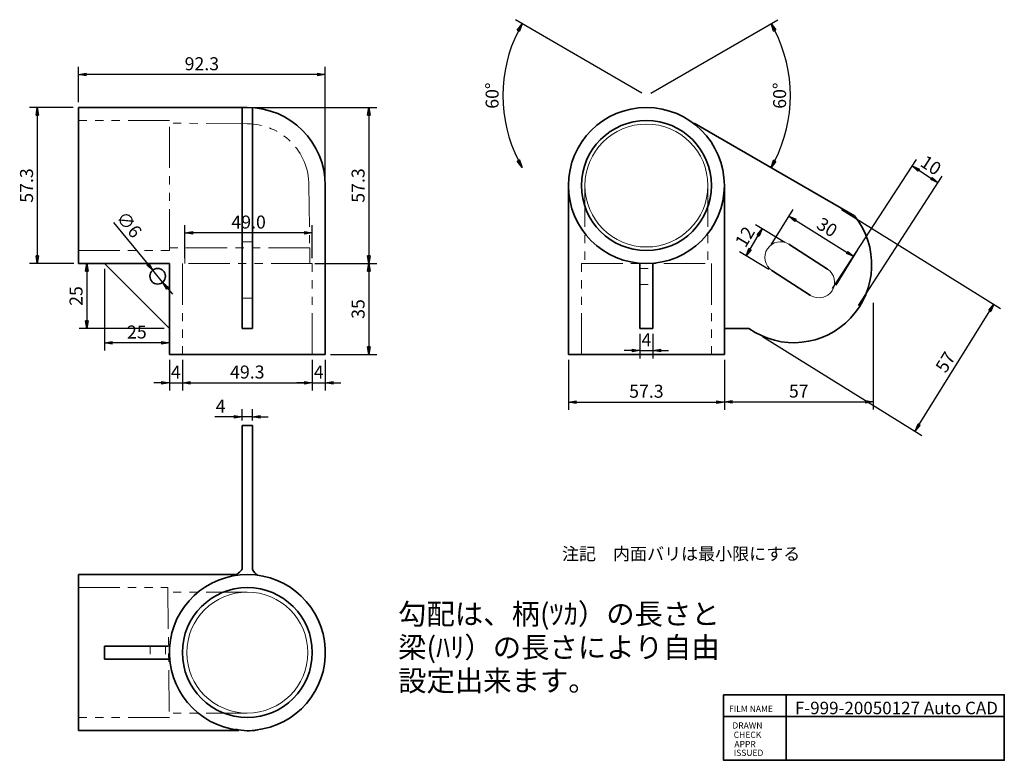
# Model space of a CAD drawing. Units: millimetres. Extents: x 6 to 385, y -41 to 244.
import ezdxf

# ---------------------------------------------------------------- set-up
doc = ezdxf.new("R2010")
doc.units = ezdxf.units.MM
doc.linetypes.add('HIDDEN2', pattern=[4.7625, 3.175, -1.5875])
doc.linetypes.add('PHANTOM2', pattern=[31.75, 15.875, -3.175, 3.175, -3.175, 3.175, -3.175])
for name, color, linetype, lineweight in [('太線', 7, 'Continuous', 35), ('寸法線', 5, 'Continuous', 18), ('想像線', 8, 'PHANTOM2', 18), ('文字', 7, 'Continuous', 18), ('破線', 8, 'HIDDEN2', 18), ('細線', 8, 'Continuous', 18)]:
    doc.layers.add(name, color=color, linetype=linetype, lineweight=lineweight)
doc.styles.add('OKANO', font='isocp.shx', dxfattribs={"oblique": 15, "bigfont": 'bigfont.shx'})
doc.dimstyles.new('sunpo', dxfattribs={"dimscale": 0, "dimtxt": 5, "dimasz": 3, "dimexe": 3, "dimexo": 2, "dimgap": 1, "dimtad": 1, "dimdsep": 46, "dimtxsty": 'OKANO', "dimblk": 'CLOSED', "dimcen": 2.5, "dimadec": 0, "dimazin": 0, "dimtfac": 1, "dimtmove": 0, "dimatfit": 3, "dimldrblk": 'CLOSED', "dimfxl": 0, "dimarcsym": 0})

# ---------------------------------------------------------------- blocks, each defined once
blk = doc.blocks.new('_Closed')
at = {"color": 0, "lineweight": -2}
for p, q in [((-1, 0.17), (0, 0)), ((-1, 0.17), (-1, -0.17)), ((0, 0), (-1, -0.17)), ((0, 0), (-1, 0))]:
    blk.add_line(p, q, dxfattribs=at)
blk = doc.blocks.new('*D2')
at = {"layer": 'Defpoints', "color": 0}
for p in [(217.64, 115.47), (277.64, 115.47), (277.64, 97.2)]:
    blk.add_point(p, dxfattribs=at)
at = {"layer": '寸法線', "color": 0, "lineweight": -2}
for p, q in [((217.64, 113.47), (217.64, 94.2)), ((277.64, 113.47), (277.64, 94.2)), ((220.64, 97.2), (274.64, 97.2))]:
    blk.add_line(p, q, dxfattribs=at)
at = {"layer": '寸法線', "color": 0, "lineweight": -2, "xscale": 3, "yscale": 3, "zscale": 3, "rotation": 180}
blk.add_blockref('_Closed', (217.64, 97.2), dxfattribs=at)
at = {"layer": '寸法線', "color": 0, "lineweight": -2, "xscale": 3, "yscale": 3, "zscale": 3}
blk.add_blockref('_Closed', (277.64, 97.2), dxfattribs=at)
at = {"layer": '寸法線', "color": 0, "insert": (247.64, 100.7), "char_height": 5, "attachment_point": 5, "style": 'OKANO'}
blk.add_mtext('57.3', dxfattribs=at)
blk = doc.blocks.new('*D3')
at = {"layer": 'Defpoints', "color": 0}
for p in [(245.14, 125.47), (250.14, 125.47), (250.14, 116.99)]:
    blk.add_point(p, dxfattribs=at)
at = {"layer": '寸法線', "color": 0, "lineweight": -2}
for p, q in [((245.14, 123.47), (245.14, 113.99)), ((250.14, 123.47), (250.14, 113.99)), ((242.14, 116.99), (239.14, 116.99)), ((245.14, 116.99), (250.14, 116.99)), ((253.14, 116.99), (256.14, 116.99))]:
    blk.add_line(p, q, dxfattribs=at)
at = {"layer": '寸法線', "color": 0, "lineweight": -2, "xscale": 3, "yscale": 3, "zscale": 3}
blk.add_blockref('_Closed', (245.14, 116.99), dxfattribs=at)
at = {"layer": '寸法線', "color": 0, "lineweight": -2, "xscale": 3, "yscale": 3, "zscale": 3, "rotation": 180}
blk.add_blockref('_Closed', (250.14, 116.99), dxfattribs=at)
at = {"layer": '寸法線', "color": 0, "insert": (247.64, 120.49), "char_height": 5, "attachment_point": 5, "style": 'OKANO'}
blk.add_mtext('4', dxfattribs=at)
blk = doc.blocks.new('*D5')
at = {"layer": 'Defpoints', "color": 0}
for p in [(302.21, 205.42), (229.33, 204.47), (265.96, 204.47), (167.55, 168.8), (327.74, 168.8)]:
    blk.add_point(p, dxfattribs=at)
at = {"layer": '寸法線', "color": 0, "lineweight": -2}
blk.add_line((249.37, 216.05), (298.22, 244.25), dxfattribs=at)
blk.add_arc((247.64, 215.05), 55.41, 333.1027, 26.8973, dxfattribs=at)
at = {"layer": '寸法線', "color": 0, "lineweight": -2, "xscale": 3, "yscale": 3, "zscale": 3}
for p, rotation in [((295.62, 242.75), 118.4486543298039), ((295.62, 187.34), 241.5513456701961)]:
    blk.add_blockref('_Closed', p, dxfattribs=dict(at, rotation=rotation))
at = {"layer": '寸法線', "color": 0, "insert": (299.55, 215.05), "char_height": 5, "attachment_point": 5, "rotation": 90, "style": 'OKANO'}
blk.add_mtext('60°', dxfattribs=at)
blk = doc.blocks.new('*D6')
at = {"layer": 'Defpoints', "color": 0}
for p in [(193.25, 224.64), (229.33, 204.47), (265.96, 204.47), (167.55, 168.8), (327.74, 168.8)]:
    blk.add_point(p, dxfattribs=at)
at = {"layer": '寸法線', "color": 0, "lineweight": -2}
blk.add_line((245.91, 216.05), (197.22, 244.16), dxfattribs=at)
blk.add_arc((247.64, 215.05), 55.23, 153.1128, 206.8872, dxfattribs=at)
at = {"layer": '寸法線', "color": 0, "lineweight": -2, "xscale": 3, "yscale": 3, "zscale": 3}
for p, rotation in [((199.81, 242.66), 61.55641519200258), ((199.81, 187.43), 298.4435848079975)]:
    blk.add_blockref('_Closed', p, dxfattribs=dict(at, rotation=rotation))
at = {"layer": '寸法線', "color": 0, "insert": (188.92, 215.05), "char_height": 5, "attachment_point": 5, "rotation": 90, "style": 'OKANO'}
blk.add_mtext('60°', dxfattribs=at)
blk = doc.blocks.new('*D7')
at = {"layer": 'Defpoints', "color": 0}
for p in [(334.91, 137.36), (277.64, 115.47), (334.91, 97.26)]:
    blk.add_point(p, dxfattribs=at)
at = {"layer": '寸法線', "color": 0, "lineweight": -2}
for p, q in [((334.91, 135.36), (334.91, 94.26)), ((277.64, 113.47), (277.64, 94.26)), ((280.64, 97.26), (331.91, 97.26))]:
    blk.add_line(p, q, dxfattribs=at)
at = {"layer": '寸法線', "color": 0, "lineweight": -2, "xscale": 3, "yscale": 3, "zscale": 3, "rotation": 180}
blk.add_blockref('_Closed', (277.64, 97.26), dxfattribs=at)
at = {"layer": '寸法線', "color": 0, "lineweight": -2, "xscale": 3, "yscale": 3, "zscale": 3}
blk.add_blockref('_Closed', (334.91, 97.26), dxfattribs=at)
at = {"layer": '寸法線', "color": 0, "insert": (306.27, 100.76), "char_height": 5, "attachment_point": 5, "style": 'OKANO'}
blk.add_mtext('57', dxfattribs=at)
blk = doc.blocks.new('*D8')
at = {"layer": 'Defpoints', "color": 0}
for p in [(321.01, 172.32), (381.39, 134.78), (290.65, 123.48)]:
    blk.add_point(p, dxfattribs=at)
at = {"layer": '寸法線', "color": 0, "lineweight": -2}
for p, q in [((322.71, 171.26), (383.94, 133.2)), ((352.62, 88.49), (379.81, 132.23)), ((292.35, 122.42), (353.58, 84.36))]:
    blk.add_line(p, q, dxfattribs=at)
at = {"layer": '寸法線', "color": 0, "lineweight": -2, "xscale": 3, "yscale": 3, "zscale": 3}
for p, rotation in [((381.39, 134.78), 58.13310242315916), ((351.03, 85.94), 238.1331024231592)]:
    blk.add_blockref('_Closed', p, dxfattribs=dict(at, rotation=rotation))
at = {"layer": '寸法線', "color": 0, "insert": (363.24, 112.21), "char_height": 5, "attachment_point": 5, "rotation": 58.1331, "style": 'OKANO'}
blk.add_mtext('57', dxfattribs=at)
blk = doc.blocks.new('*D9')
at = {"layer": 'Defpoints', "color": 0}
for p in [(292.19, 163.76), (302.64, 157.49), (296.46, 147.2)]:
    blk.add_point(p, dxfattribs=at)
at = {"layer": '寸法線', "color": 0, "lineweight": -2}
for p, q in [((300.92, 158.52), (289.62, 165.3)), ((287.56, 156.04), (290.65, 161.19)), ((294.74, 148.23), (283.44, 155.02))]:
    blk.add_line(p, q, dxfattribs=at)
at = {"layer": '寸法線', "color": 0, "lineweight": -2, "xscale": 3, "yscale": 3, "zscale": 3}
for p, rotation in [((292.19, 163.76), 59.01218691698927), ((286.01, 153.47), 239.0121869169893)]:
    blk.add_blockref('_Closed', p, dxfattribs=dict(at, rotation=rotation))
at = {"layer": '寸法線', "color": 0, "insert": (286.1, 160.42), "char_height": 5, "attachment_point": 5, "rotation": 59.0122, "style": 'OKANO'}
blk.add_mtext('12', dxfattribs=at)
blk = doc.blocks.new('*D10')
at = {"layer": 'Defpoints', "color": 0}
for p in [(294.63, 156), (327.48, 153.12), (319.6, 140.46)]:
    blk.add_point(p, dxfattribs=at)
at = {"layer": '寸法線', "color": 0, "lineweight": -2}
for p, q in [((295.68, 157.7), (304.1, 171.21)), ((305.06, 167.08), (324.93, 154.71)), ((320.65, 142.16), (329.06, 155.67))]:
    blk.add_line(p, q, dxfattribs=at)
at = {"layer": '寸法線', "color": 0, "lineweight": -2, "xscale": 3, "yscale": 3, "zscale": 3}
for p, rotation in [((302.51, 168.66), 148.103586422374), ((327.48, 153.12), 328.103586422374)]:
    blk.add_blockref('_Closed', p, dxfattribs=dict(at, rotation=rotation))
at = {"layer": '寸法線', "color": 0, "insert": (316.84, 163.87), "char_height": 5, "attachment_point": 5, "rotation": 328.1036, "style": 'OKANO'}
blk.add_mtext('30', dxfattribs=at)
blk = doc.blocks.new('*D11')
at = {"layer": 'Defpoints', "color": 0}
for p in [(359.85, 181.55), (318.16, 139.14), (328.11, 132.68)]:
    blk.add_point(p, dxfattribs=at)
at = {"layer": '寸法線', "color": 0, "lineweight": -2}
for p, q in [((319.25, 140.82), (351.53, 190.53)), ((352.41, 186.38), (357.33, 183.19)), ((329.2, 134.35), (361.48, 184.07))]:
    blk.add_line(p, q, dxfattribs=at)
at = {"layer": '寸法線', "color": 0, "lineweight": -2, "xscale": 3, "yscale": 3, "zscale": 3}
for p, rotation in [((349.9, 188.02), 147.0010382725287), ((359.85, 181.55), 327.0010382725288)]:
    blk.add_blockref('_Closed', p, dxfattribs=dict(at, rotation=rotation))
at = {"layer": '寸法線', "color": 0, "insert": (356.78, 187.72), "char_height": 5, "attachment_point": 5, "rotation": 327.001, "style": 'OKANO'}
blk.add_mtext('10', dxfattribs=at)
blk = doc.blocks.new('*D21')
at = {"layer": 'Defpoints', "color": 0}
for p in [(39.07, 150.47), (32.3, 125.47), (64.07, 125.47)]:
    blk.add_point(p, dxfattribs=at)
at = {"layer": '寸法線', "color": 0, "lineweight": -2}
for p, q in [((37.07, 150.47), (29.3, 150.47)), ((32.3, 147.47), (32.3, 128.47)), ((62.07, 125.47), (29.3, 125.47))]:
    blk.add_line(p, q, dxfattribs=at)
at = {"layer": '寸法線', "color": 0, "lineweight": -2, "xscale": 3, "yscale": 3, "zscale": 3}
for p, rotation in [((32.3, 150.47), 90), ((32.3, 125.47), 270)]:
    blk.add_blockref('_Closed', p, dxfattribs=dict(at, rotation=rotation))
at = {"layer": '寸法線', "color": 0, "insert": (28.8, 137.97), "char_height": 5, "attachment_point": 5, "rotation": 90, "style": 'OKANO'}
blk.add_mtext('25', dxfattribs=at)
blk = doc.blocks.new('*D20')
at = {"layer": 'Defpoints', "color": 0}
for p in [(39.07, 150.47), (64.07, 125.47), (39.07, 119.98)]:
    blk.add_point(p, dxfattribs=at)
at = {"layer": '寸法線', "color": 0, "lineweight": -2}
for p, q in [((39.07, 148.47), (39.07, 116.98)), ((64.07, 123.47), (64.07, 116.98)), ((61.07, 119.98), (42.07, 119.98))]:
    blk.add_line(p, q, dxfattribs=at)
at = {"layer": '寸法線', "color": 0, "lineweight": -2, "xscale": 3, "yscale": 3, "zscale": 3, "rotation": 180}
blk.add_blockref('_Closed', (39.07, 119.98), dxfattribs=at)
at = {"layer": '寸法線', "color": 0, "lineweight": -2, "xscale": 3, "yscale": 3, "zscale": 3}
blk.add_blockref('_Closed', (64.07, 119.98), dxfattribs=at)
at = {"layer": '寸法線', "color": 0, "insert": (51.57, 123.48), "char_height": 5, "attachment_point": 5, "style": 'OKANO'}
blk.add_mtext('25', dxfattribs=at)
blk = doc.blocks.new('*D14')
at = {"layer": 'Defpoints', "color": 0}
for p in [(118.07, 150.47), (124.07, 115.47), (140.85, 115.47)]:
    blk.add_point(p, dxfattribs=at)
at = {"layer": '寸法線', "color": 0, "lineweight": -2}
for p, q in [((120.07, 150.47), (143.85, 150.47)), ((140.85, 147.47), (140.85, 118.47)), ((126.07, 115.47), (143.85, 115.47))]:
    blk.add_line(p, q, dxfattribs=at)
at = {"layer": '寸法線', "color": 0, "lineweight": -2, "xscale": 3, "yscale": 3, "zscale": 3}
for p, rotation in [((140.85, 150.47), 90), ((140.85, 115.47), 270)]:
    blk.add_blockref('_Closed', p, dxfattribs=dict(at, rotation=rotation))
at = {"layer": '寸法線', "color": 0, "insert": (137.35, 132.97), "char_height": 5, "attachment_point": 5, "rotation": 90, "style": 'OKANO'}
blk.add_mtext('35', dxfattribs=at)
blk = doc.blocks.new('*D15')
at = {"layer": 'Defpoints', "color": 0}
for p in [(64.07, 115.47), (69.07, 115.47), (69.07, 104.59)]:
    blk.add_point(p, dxfattribs=at)
at = {"layer": '寸法線', "color": 0, "lineweight": -2}
for p, q in [((64.07, 113.47), (64.07, 101.59)), ((69.07, 113.47), (69.07, 101.59)), ((61.07, 104.59), (58.07, 104.59)), ((64.07, 104.59), (69.07, 104.59)), ((72.07, 104.59), (75.07, 104.59))]:
    blk.add_line(p, q, dxfattribs=at)
at = {"layer": '寸法線', "color": 0, "lineweight": -2, "xscale": 3, "yscale": 3, "zscale": 3}
blk.add_blockref('_Closed', (64.07, 104.59), dxfattribs=at)
at = {"layer": '寸法線', "color": 0, "lineweight": -2, "xscale": 3, "yscale": 3, "zscale": 3, "rotation": 180}
blk.add_blockref('_Closed', (69.07, 104.59), dxfattribs=at)
at = {"layer": '寸法線', "color": 0, "insert": (66.57, 108.09), "char_height": 5, "attachment_point": 5, "style": 'OKANO'}
blk.add_mtext('4', dxfattribs=at)
blk = doc.blocks.new('*D16')
at = {"layer": 'Defpoints', "color": 0}
for p in [(69.07, 115.47), (119.07, 115.47), (119.07, 104.59)]:
    blk.add_point(p, dxfattribs=at)
at = {"layer": '寸法線', "color": 0, "lineweight": -2}
for p, q in [((69.07, 113.47), (69.07, 101.59)), ((119.07, 113.47), (119.07, 101.59)), ((72.07, 104.59), (116.07, 104.59))]:
    blk.add_line(p, q, dxfattribs=at)
at = {"layer": '寸法線', "color": 0, "lineweight": -2, "xscale": 3, "yscale": 3, "zscale": 3, "rotation": 180}
blk.add_blockref('_Closed', (69.07, 104.59), dxfattribs=at)
at = {"layer": '寸法線', "color": 0, "lineweight": -2, "xscale": 3, "yscale": 3, "zscale": 3}
blk.add_blockref('_Closed', (119.07, 104.59), dxfattribs=at)
at = {"layer": '寸法線', "color": 0, "insert": (94.07, 108.09), "char_height": 5, "attachment_point": 5, "style": 'OKANO'}
blk.add_mtext('49.3', dxfattribs=at)
blk = doc.blocks.new('*D17')
at = {"layer": 'Defpoints', "color": 0}
for p in [(119.07, 115.47), (124.07, 115.47), (124.07, 104.59)]:
    blk.add_point(p, dxfattribs=at)
at = {"layer": '寸法線', "color": 0, "lineweight": -2}
for p, q in [((119.07, 113.47), (119.07, 101.59)), ((124.07, 113.47), (124.07, 101.59)), ((116.07, 104.59), (113.07, 104.59)), ((119.07, 104.59), (124.07, 104.59)), ((127.07, 104.59), (130.07, 104.59))]:
    blk.add_line(p, q, dxfattribs=at)
at = {"layer": '寸法線', "color": 0, "lineweight": -2, "xscale": 3, "yscale": 3, "zscale": 3}
blk.add_blockref('_Closed', (119.07, 104.59), dxfattribs=at)
at = {"layer": '寸法線', "color": 0, "lineweight": -2, "xscale": 3, "yscale": 3, "zscale": 3, "rotation": 180}
blk.add_blockref('_Closed', (124.07, 104.59), dxfattribs=at)
at = {"layer": '寸法線', "color": 0, "insert": (121.57, 108.09), "char_height": 5, "attachment_point": 5, "style": 'OKANO'}
blk.add_mtext('4', dxfattribs=at)
blk = doc.blocks.new('*D23')
at = {"layer": 'Defpoints', "color": 0}
for p in [(92.07, 91.49), (92.07, 88.14), (96.07, 88.14)]:
    blk.add_point(p, dxfattribs=at)
at = {"layer": '寸法線', "color": 0, "lineweight": -2}
for p, q in [((89.07, 91.49), (81.57, 91.49)), ((92.07, 90.14), (92.07, 94.49)), ((96.07, 91.49), (92.07, 91.49)), ((96.07, 90.14), (96.07, 94.49)), ((99.07, 91.49), (102.07, 91.49))]:
    blk.add_line(p, q, dxfattribs=at)
at = {"layer": '寸法線', "color": 0, "lineweight": -2, "xscale": 3, "yscale": 3, "zscale": 3}
blk.add_blockref('_Closed', (92.07, 91.49), dxfattribs=at)
at = {"layer": '寸法線', "color": 0, "lineweight": -2, "xscale": 3, "yscale": 3, "zscale": 3, "rotation": 180}
blk.add_blockref('_Closed', (96.07, 91.49), dxfattribs=at)
at = {"layer": '寸法線', "color": 0, "insert": (83.82, 94.99), "char_height": 5, "attachment_point": 5, "style": 'OKANO'}
blk.add_mtext('4', dxfattribs=at)
blk = doc.blocks.new('*D18')
at = {"layer": 'Defpoints', "color": 0}
for p in [(29.07, 223.16), (29.07, 210.47), (124.07, 180.47)]:
    blk.add_point(p, dxfattribs=at)
at = {"layer": '寸法線', "color": 0, "lineweight": -2}
for p, q in [((29.07, 212.47), (29.07, 226.16)), ((124.07, 182.47), (124.07, 226.16)), ((121.07, 223.16), (32.07, 223.16))]:
    blk.add_line(p, q, dxfattribs=at)
at = {"layer": '寸法線', "color": 0, "lineweight": -2, "xscale": 3, "yscale": 3, "zscale": 3, "rotation": 180}
blk.add_blockref('_Closed', (29.07, 223.16), dxfattribs=at)
at = {"layer": '寸法線', "color": 0, "lineweight": -2, "xscale": 3, "yscale": 3, "zscale": 3}
blk.add_blockref('_Closed', (124.07, 223.16), dxfattribs=at)
at = {"layer": '寸法線', "color": 0, "insert": (76.57, 226.66), "char_height": 5, "attachment_point": 5, "style": 'OKANO'}
blk.add_mtext('92.3', dxfattribs=at)
blk = doc.blocks.new('*D13')
at = {"layer": 'Defpoints', "color": 0}
for p in [(94.07, 210.47), (118.07, 150.47), (140.85, 150.47)]:
    blk.add_point(p, dxfattribs=at)
at = {"layer": '寸法線', "color": 0, "lineweight": -2}
for p, q in [((96.07, 210.47), (143.85, 210.47)), ((140.85, 207.47), (140.85, 153.47)), ((120.07, 150.47), (143.85, 150.47))]:
    blk.add_line(p, q, dxfattribs=at)
at = {"layer": '寸法線', "color": 0, "lineweight": -2, "xscale": 3, "yscale": 3, "zscale": 3}
for p, rotation in [((140.85, 210.47), 90), ((140.85, 150.47), 270)]:
    blk.add_blockref('_Closed', p, dxfattribs=dict(at, rotation=rotation))
at = {"layer": '寸法線', "color": 0, "insert": (137.35, 180.47), "char_height": 5, "attachment_point": 5, "rotation": 90, "style": 'OKANO'}
blk.add_mtext('57.3', dxfattribs=at)
blk = doc.blocks.new('*D19')
at = {"layer": 'Defpoints', "color": 0}
for p in [(70.07, 162.27), (70.07, 150.47), (119.07, 150.47)]:
    blk.add_point(p, dxfattribs=at)
at = {"layer": '寸法線', "color": 0, "lineweight": -2}
for p, q in [((70.07, 152.47), (70.07, 165.27)), ((119.07, 152.47), (119.07, 165.27)), ((116.07, 162.27), (73.07, 162.27))]:
    blk.add_line(p, q, dxfattribs=at)
at = {"layer": '寸法線', "color": 0, "lineweight": -2, "xscale": 3, "yscale": 3, "zscale": 3, "rotation": 180}
blk.add_blockref('_Closed', (70.07, 162.27), dxfattribs=at)
at = {"layer": '寸法線', "color": 0, "lineweight": -2, "xscale": 3, "yscale": 3, "zscale": 3}
blk.add_blockref('_Closed', (119.07, 162.27), dxfattribs=at)
at = {"layer": '寸法線', "color": 0, "insert": (94.57, 165.77), "char_height": 5, "attachment_point": 5, "style": 'OKANO'}
blk.add_mtext('49.0', dxfattribs=at)
blk = doc.blocks.new('*D22')
at = {"layer": 'Defpoints', "color": 0}
for p in [(29.07, 210.47), (13.26, 150.47), (29.3, 150.47)]:
    blk.add_point(p, dxfattribs=at)
at = {"layer": '寸法線', "color": 0, "lineweight": -2}
for p, q in [((27.07, 210.47), (10.26, 210.47)), ((13.26, 207.47), (13.26, 153.47)), ((27.3, 150.47), (10.26, 150.47))]:
    blk.add_line(p, q, dxfattribs=at)
at = {"layer": '寸法線', "color": 0, "lineweight": -2, "xscale": 3, "yscale": 3, "zscale": 3}
for p, rotation in [((13.26, 210.47), 90), ((13.26, 150.47), 270)]:
    blk.add_blockref('_Closed', p, dxfattribs=dict(at, rotation=rotation))
at = {"layer": '寸法線', "color": 0, "insert": (9.76, 180.47), "char_height": 5, "attachment_point": 5, "rotation": 90, "style": 'OKANO'}
blk.add_mtext('57.3', dxfattribs=at)
blk = doc.blocks.new('*D12')
at = {"layer": 'Defpoints', "color": 0}
for p in [(57.66, 147.9), (61.47, 143.27)]:
    blk.add_point(p, dxfattribs=at)
at = {"layer": '寸法線', "color": 0, "lineweight": -2}
for p, q in [((42.51, 166.3), (55.75, 150.22)), ((61.47, 143.27), (57.66, 147.9)), ((63.38, 140.95), (65.28, 138.64))]:
    blk.add_line(p, q, dxfattribs=at)
at = {"layer": '寸法線', "color": 0, "lineweight": -2, "xscale": 3, "yscale": 3, "zscale": 3}
for p, rotation in [((57.66, 147.9), 309.4552058497551), ((61.47, 143.27), 129.4552058497551)]:
    blk.add_blockref('_Closed', p, dxfattribs=dict(at, rotation=rotation))
at = {"layer": '寸法線', "color": 0, "insert": (48.08, 165.04), "char_height": 5, "attachment_point": 5, "rotation": 309.4552, "style": 'OKANO'}
blk.add_mtext('∅6', dxfattribs=at)

msp = doc.modelspace()

# ---------------------------------------------------------------- linework, layer by layer
at = {"layer": '太線'}
for p, q in [((29.072, 210.471), (94.072, 210.471)), ((29.072, 210.471), (29.072, 150.471)), ((92.072, 210.471), (92.072, 125.471)), ((96.072, 125.471), (96.072, 210.404)), ((265.957, 204.471), (327.736, 168.803)), ((124.072, 180.471), (124.072, 115.471)), ((217.641, 180.471), (217.641, 115.471)), ((277.641, 115.471), (277.641, 180.471)), ((302.483, 157.899), (317.344, 148.291)), ((64.072, 150.471), (29.072, 150.471)), ((39.072, 150.471), (64.072, 125.471)), ((64.072, 115.471), (64.072, 150.471)), ((245.141, 150.471), (245.141, 125.471)), ((250.141, 125.471), (250.141, 150.471)), ((295.968, 147.822), (310.828, 138.213)), ((92.072, 125.471), (96.072, 125.471)), ((245.141, 125.471), (250.141, 125.471)), ((287.099, 125.471), (277.641, 125.471)), ((124.072, 115.471), (64.072, 115.471)), ((217.641, 115.471), (277.641, 115.471)), ((92.072, 88.139), (92.072, 33.024)), ((96.072, 88.139), (92.072, 88.139)), ((96.072, 32.723), (96.072, 88.139)), ((89.824, 30.835), (29.072, 30.835)), ((29.072, 30.835), (29.072, -29.165)), ((63.748, 3.335), (39.072, 3.335)), ((39.072, 3.335), (39.072, -1.665)), ((39.072, -1.665), (64.177, -1.665)), ((301.365, -15.408), (301.365, -40.608)), ((277.365, -23.808), (385.365, -23.808)), ((29.072, -29.165), (90.779, -29.165))]:
    msp.add_line(p, q, dxfattribs=at)
msp.add_lwpolyline([(277.365, -15.408), (385.365, -15.408), (385.365, -40.608), (277.365, -40.608)], close=True, dxfattribs=at)
for centre, radius in [((247.641, 180.471), 30), ((247.641, 180.471), 25), ((59.563, 145.585), 3), ((94.072, 0.835), 25)]:
    msp.add_circle(centre, radius, dxfattribs=at)
for centre, radius, start, end in [((94.072, 180.471), 30, 0, 90), ((304.344, 150.019), 30, 234.91191, 38.76463), ((94.072, 0.835), 30, 275.81924, 263.41812), ((87.032, 35.952), 5.829, 285.74457, 329.84213), ((102.007, 36.118), 6.837, 209.76931, 234.13631), ((94.547, -9.655), 19.584, 255.59602, 280.31705)]:
    msp.add_arc(centre, radius, start, end, dxfattribs=at)
at = {"layer": '想像線'}
for p, q in [((64.072, 205.471), (29.072, 205.471)), ((64.072, 155.471), (64.072, 205.471)), ((94.072, 204.184), (64.072, 204.471)), ((117.785, 180.471), (118.072, 156.471)), ((223.994, 180.471), (223.994, 150.471)), ((271.289, 180.471), (271.289, 150.471)), ((29.072, 155.471), (64.072, 155.471)), ((118.072, 156.471), (64.072, 156.471)), ((70.072, 150.471), (70.072, 156.471)), ((92.072, 158.797), (96.072, 158.797)), ((118.072, 156.471), (118.072, 150.471)), ((69.072, 150.471), (69.072, 115.471)), ((119.072, 150.471), (69.072, 150.471)), ((119.072, 115.471), (119.072, 150.471)), ((222.641, 115.471), (222.641, 150.471)), ((222.641, 150.471), (272.641, 150.471)), ((272.641, 150.471), (272.641, 115.471)), ((92.072, 137.103), (96.072, 137.103)), ((29.072, 25.835), (63.483, 25.835)), ((63.483, 25.835), (64.072, -24.165)), ((94.072, 24.11), (64.072, 24.11)), ((94.072, -22.439), (64.072, -22.439)), ((64.072, -24.165), (29.072, -24.165))]:
    msp.add_line(p, q, dxfattribs=at)
msp.add_arc((94.072, 180.471), 23.713, 0, 90, dxfattribs=at)
at = {"layer": '破線'}
for p, q in [((245.141, 148.573), (250.141, 148.573)), ((245.141, 142.42), (250.141, 142.42)), ((56.704, 3.335), (56.704, -1.665)), ((62.52, 3.335), (62.52, -1.665))]:
    msp.add_line(p, q, dxfattribs=at)
at = {"layer": '細線'}
for centre, radius in [((247.641, 180.471), 23.648), ((94.072, 0.835), 23.275)]:
    msp.add_circle(centre, radius, dxfattribs=at)
at = {"layer": '細線', "color": 0}
for centre, start, end in [((299.225, 152.861), 57.114, 237.114), ((314.086, 143.252), 237.114, 57.114)]:
    msp.add_arc(centre, 6, start, end, dxfattribs=at)

# ---------------------------------------------------------------- texts
at = {"layer": '文字', "style": 'OKANO', "oblique": 15}
for s, height, p in [('注記\u3000内面バリは最小限にする', 4.8, (215.156, 36.407)), ('勾配は、柄(ﾂｶ）の長さと', 8, (152.098, 11.671)), ('梁(ﾊﾘ）の長さにより自由', 8, (152.098, -1.17)), ('設定出来ます。', 8, (152.098, -14.011)), ('F-999-20050127 Auto CAD', 4.8, (304.788, -22.887)), ('FILM NAME', 2.4, (279.442, -22.007)), ('DRAWN', 2.4, (280.725, -28.413)), ('CHECK', 2.4, (281.238, -32.001)), ('APPR', 2.4, (281.494, -35.589)), ('ISSUED', 2.4, (281.238, -38.921))]:
    msp.add_text(s, height=height, dxfattribs=at).set_placement(p)

# ---------------------------------------------------------------- dimensions: what is measured, and where the dimension line sits
at = {"layer": '寸法線'}
for base, line1, line2, picture, middle in [((302.206, 205.424), ((265.957, 204.471), (327.736, 168.803)), ((229.326, 204.471), (167.547, 168.803)), '*D5', (299.548, 215.045)), ((193.255, 224.635), ((229.326, 204.471), (167.547, 168.803)), ((265.957, 204.471), (327.736, 168.803)), '*D6', (188.916, 215.045))]:
    dim = msp.add_angular_dim_2l(base=base, line1=line1, line2=line2, dimstyle='sunpo', override={"dimscale": 1}, dxfattribs=at)
    dim.commit()
    dim.dimension.update_dxf_attribs({"geometry": picture, "text_midpoint": middle})
for base, p1, p2, angle, text, override, picture, middle in [((29.072, 223.157), (124.072, 180.471), (29.072, 210.471), 180, '92.3', {"dimscale": 1}, '*D18', (76.572, 226.659)), ((13.255, 150.471), (29.072, 210.471), (29.303, 150.471), 90, '57.3', {"dimscale": 1}, '*D22', (9.755, 180.471)), ((140.848, 150.471), (94.072, 210.471), (118.072, 150.471), 90, '57.3', {"dimscale": 1}, '*D13', (137.348, 180.471)), ((70.072, 162.274), (119.072, 150.471), (70.072, 150.471), 180, '49.0', {"dimscale": 1}, '*D19', (94.572, 165.774)), ((69.072, 104.587), (64.072, 115.471), (69.072, 115.471), 180, '4', {"dimscale": 1}, '*D15', (66.572, 108.087)), ((119.072, 104.587), (69.072, 115.471), (119.072, 115.471), 180, '49.3', {"dimscale": 1, "dimtmove": 1}, '*D16', (94.072, 108.087)), ((124.072, 104.587), (119.072, 115.471), (124.072, 115.471), 180, '4', {"dimscale": 1, "dimtmove": 1}, '*D17', (121.572, 108.087))]:
    dim = msp.add_linear_dim(base=base, p1=p1, p2=p2, angle=angle, text=text, dimstyle='sunpo', override=override, dxfattribs=at)
    dim.commit()
    dim.dimension.update_dxf_attribs({"geometry": picture, "text_midpoint": middle})
for p1, p2, distance, text, picture, middle in [((318.158, 139.14), (328.111, 132.676), 58.277, '10', '*D11', (356.78, 187.719)), ((290.653, 123.477), (321.013, 172.316), -71.096, '57', '*D8', (363.241, 112.209)), ((294.628, 155.998), (319.596, 140.459), 14.918, '30', '*D10', (316.844, 163.865))]:
    dim = msp.add_aligned_dim(p1=p1, p2=p2, distance=distance, text=text, dimstyle='sunpo', override={"dimscale": 1}, dxfattribs=at)
    dim.commit()
    dim.dimension.update_dxf_attribs({"geometry": picture, "text_midpoint": middle})
dim = msp.add_diameter_dim_2p(p1=(61.469, 143.269), p2=(57.656, 147.902), dimstyle='sunpo', override={"dimscale": 1}, dxfattribs=at)
dim.commit()
dim.dimension.update_dxf_attribs({"geometry": '*D12', "text_midpoint": (45.378, 162.821), "dimtype": 163})
dim = msp.add_aligned_dim(p1=(296.456, 147.199), p2=(302.635, 157.487), distance=12.183, dimstyle='sunpo', override={"dimscale": 1}, dxfattribs=at)
dim.commit()
dim.dimension.update_dxf_attribs({"geometry": '*D9', "text_midpoint": (286.101, 160.418)})
for base, p1, p2, angle, override, picture, middle in [((32.303, 125.471), (39.072, 150.471), (64.072, 125.471), 90, {"dimscale": 1}, '*D21', (28.802, 137.971)), ((39.072, 119.975), (64.072, 125.471), (39.072, 150.471), 180, {"dimscale": 1}, '*D20', (51.572, 123.476)), ((140.848, 115.471), (118.072, 150.471), (124.072, 115.471), 90, {"dimscale": 1, "dimtmove": 1}, '*D14', (137.348, 132.971)), ((92.072, 91.493), (96.072, 88.139), (92.072, 88.139), 180, {"dimscale": 1}, '*D23', (83.822, 94.993))]:
    dim = msp.add_linear_dim(base=base, p1=p1, p2=p2, angle=angle, dimstyle='sunpo', override=override, dxfattribs=at)
    dim.commit()
    dim.dimension.update_dxf_attribs({"geometry": picture, "text_midpoint": middle})
for base, p1, p2, text, picture, middle in [((334.907, 97.259), (277.641, 115.471), (334.907, 137.358), '57', '*D7', (306.274, 100.759)), ((250.141, 116.992), (245.141, 125.471), (250.141, 125.471), '4', '*D3', (247.641, 120.492)), ((277.641, 97.205), (217.641, 115.471), (277.641, 115.471), '57.3', '*D2', (247.641, 100.705))]:
    dim = msp.add_linear_dim(base=base, p1=p1, p2=p2, text=text, dimstyle='sunpo', override={"dimscale": 1}, dxfattribs=at)
    dim.commit()
    dim.dimension.update_dxf_attribs({"geometry": picture, "text_midpoint": middle})

doc.saveas('drawing.dxf')
